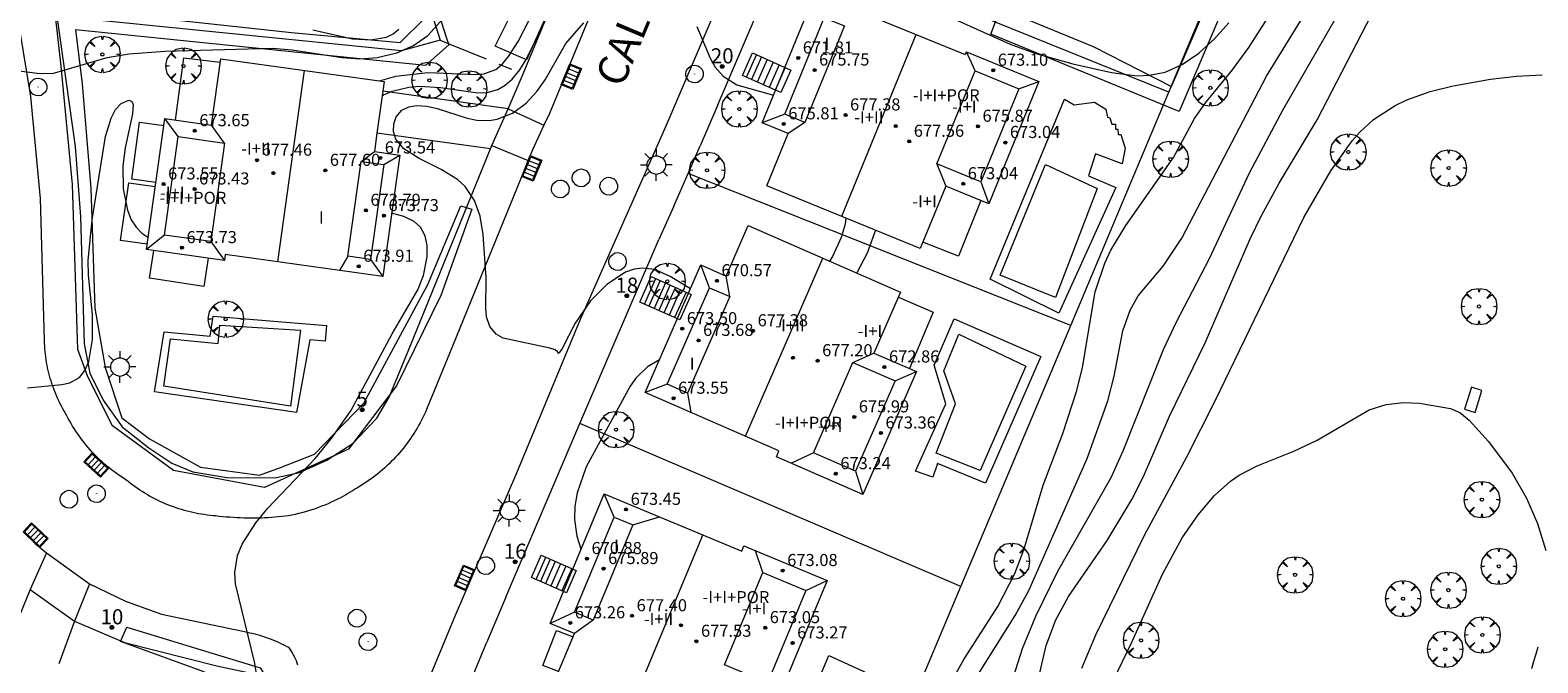
# Model space of a CAD drawing. Units: millimetres. Extents: x 420999 to 422003, y 4486998 to 4487501.
# Drawn here: x 421577 to 421677, y 4487103 to 4487145 of the extents above; entities that cross this region are included whole.
import ezdxf

# ---------------------------------------------------------------- set-up
doc = ezdxf.new("R2010")
doc.units = ezdxf.units.MM
doc.header["$MEASUREMENT"] = 0
doc.linetypes.add('VADO', pattern=[9.01, 2.71, -0.9, 0.9, -0.9, 0.9, -0.9, 0.9, -0.9])
doc.layers.get('0').update_dxf_attribs({"lineweight": 9})
for name, color, linetype, lineweight in [('1', 7, 'Continuous', 9), ('f012003p_num_plantas', 252, 'Continuous', 9), ('f022001p_portal', 7, 'Continuous', 9), ('f022001p_portal_texto', 7, 'Continuous', 9), ('f030026l_camino', 50, 'Continuous', 9), ('f030042l_viaurbana_texto', 7, 'Continuous', 9), ('f040024s_piscina', 140, 'Continuous', 9), ('f050002l_curvanivel_cgn', 23, 'Continuous', 9), ('f050002l_curvanivel_mae', 213, 'Continuous', 9), ('f050009p_puntocotaconstruccionelevada', 211, 'Continuous', 9), ('f061013p_arbol', 91, 'Continuous', 9), ('f070045l_muro_mur', 30, 'MURO2', 9), ('f070045l_muro_tap', 11, 'MURO2', 9), ('f070045l_puerta', 11, 'Continuous', 9), ('f070047l_seto', 91, 'Continuous', 9), ('f070056l_edificacion_els', 22, 'Continuous', 9), ('f070056l_edificacion_med', 221, 'Continuous', 9), ('f070056s_edificacion_edi', 240, 'Continuous', 9), ('f070058l_elementoconstruido_bordillo', 30, 'Continuous', 9), ('f071028l_acera_escalera', 11, 'Continuous', 9), ('f071028s_acera_escalera', 11, 'Continuous', 9), ('f071045l_vado', 30, 'VADO', 9), ('f081051p_bolardo', 7, 'Continuous', 9), ('f081055p_farola', 7, 'Continuous', 9), ('f081058p_imbornal', 7, 'Continuous', 9), ('f081059s_juegoinfantil', 7, 'Continuous', 9), ('f081065p_registro_circular', 7, 'Continuous', 9)]:
    doc.layers.add(name, color=color, linetype=linetype, lineweight=lineweight)
doc.styles.add('ROMANS', font='romans.shx')
doc.styles.get("Standard").update_dxf_attribs({"font": 'arial.ttf'})
doc.styles.add('Style-s7210005_h', font='txt')
doc.linetypes.add('MURO2', pattern='A,3.1e-05,[1,muro2.shx,S=1,R=0,X=0,Y=0],-3.058844', length=3.058875)

# ---------------------------------------------------------------- blocks, each defined once
blk = doc.blocks.new('punto_cota_construccion_elevada')
at = {"layer": 'f050009p_puntocotaconstruccionelevada'}
h = blk.add_hatch(color=256, dxfattribs=at)
h.dxf.hatch_style = 1
edge = h.paths.add_edge_path()
edge.add_arc((0, 0), 0.1, 0, 360)
blk.add_circle((0, 0), 0.1, dxfattribs=at)
blk = doc.blocks.new('arbol')
at = {"color": 0, "linetype": 'Continuous', "lineweight": 0, "flags": 128}
for points in [[(0.96, 0.012), (1.2, 0.036), (1.128, 0.468), (0.888, 0.804), (0.528, 0.528), (0.816, 0.876), (0.48, 1.104), (0.048, 1.176), (0.012, 0.96), (-0.048, 1.176), (-0.48, 1.104), (-0.816, 0.876), (-0.504, 0.528), (-0.864, 0.804), (-1.104, 0.468), (-1.188, 0.036), (-0.936, 0.012)], [(-0.936, 0.012), (-1.188, -0.048), (-1.104, -0.48), (-0.864, -0.804), (-0.504, -0.504), (-0.816, -0.876), (-0.48, -1.116)], [(-0.48, -1.116), (-0.048, -1.188), (0.012, -0.936), (0.048, -1.188), (0.48, -1.116), (0.816, -0.876), (0.528, -0.504), (0.888, -0.804), (1.128, -0.48), (1.2, -0.048), (0.96, 0.012)]]:
    blk.add_lwpolyline(points, dxfattribs=at)
at = {"color": 0, "linetype": 'Continuous', "lineweight": 0, "extrusion": (0, 0, -1)}
for start, end in [(180.0229, 7.59464), (7.22334, 180.0229)]:
    blk.add_arc((0, 0), 0.104, start, end, dxfattribs=at)
blk = doc.blocks.new('farola')
at = {"layer": '1'}
for points in [[(0, 1.05, 0), (0, 0.6, 0)], [(-1.05, 0, 0), (-0.59, 0, 0)], [(-0.75, 0.75, 0), (-0.42, 0.42, 0)], [(0.01, 0.61, 0), (0.09, 0.6, 0), (0.16, 0.58, 0), (0.24, 0.57, 0), (0.3, 0.52, 0), (0.37, 0.49, 0), (0.43, 0.43, 0), (0.48, 0.39, 0), (0.52, 0.31, 0), (0.57, 0.25, 0), (0.6, 0.18, 0), (0.61, 0.1, 0), (0.61, 0.03, 0), (0.61, -0.03, 0), (0.61, -0.11, 0), (0.6, -0.18, 0), (0.57, -0.26, 0), (0.52, -0.32, 0), (0.48, -0.39, 0), (0.43, -0.44, 0), (0.37, -0.5, 0), (0.3, -0.53, 0), (0.24, -0.57, 0), (0.16, -0.59, 0), (0.09, -0.6, 0), (0, -0.62, 0), (-0.06, -0.6, 0), (-0.14, -0.59, 0), (-0.21, -0.57, 0), (-0.27, -0.53, 0), (-0.35, -0.5, 0), (-0.41, -0.44, 0), (-0.45, -0.39, 0), (-0.5, -0.32, 0), (-0.54, -0.26, 0), (-0.57, -0.18, 0), (-0.59, -0.11, 0), (-0.59, -0.03, 0), (-0.59, 0.03, 0), (-0.59, 0.1, 0), (-0.57, 0.18, 0), (-0.54, 0.25, 0), (-0.5, 0.31, 0), (-0.45, 0.39, 0), (-0.41, 0.43, 0), (-0.35, 0.49, 0), (-0.27, 0.52, 0), (-0.21, 0.57, 0), (-0.14, 0.58, 0), (-0.06, 0.6, 0), (0.01, 0.61, 0)], [(0.75, 0.75, 0), (0.43, 0.43, 0)], [(1.05, 0, 0), (0.61, 0, 0)], [(-0.75, -0.74, 0), (-0.42, -0.41, 0)], [(0, -1.05, 0), (0, -0.62, 0)], [(0.75, -0.75, 0), (0.43, -0.44, 0)]]:
    blk.add_polyline3d(points, dxfattribs=at)
blk = doc.blocks.new('B129')
at = {"layer": 'f081065p_registro_circular'}
for points in [[(0, 0.591, 0), (0.102, 0.575, 0), (0.22, 0.543, 0), (0.331, 0.48, 0), (0.496, 0.307, 0), (0.575, 0.094, 0), (0.567, -0.134, 0), (0.528, -0.236, 0), (0.472, -0.346, 0), (0.291, -0.496, 0), (0.189, -0.559, 0), (0.071, -0.583, 0), (-0.142, -0.567, 0), (-0.26, -0.52, 0), (-0.354, -0.465, 0), (-0.512, -0.283, 0), (-0.559, -0.181, 0), (-0.583, -0.063, 0), (-0.583, 0.047, 0), (-0.559, 0.165, 0), (-0.52, 0.268, 0), (-0.449, 0.362, 0), (-0.276, 0.52, 0), (-0.157, 0.567, 0), (0, 0.591, 0)], [(0, 0.008, 0), (0, 0, 0), (0, 0.008, 0)]]:
    blk.add_polyline3d(points, dxfattribs=at)
blk = doc.blocks.new('imbornal_izq')
at = {"layer": 'f081051p_bolardo'}
h = blk.add_hatch(color=256, dxfattribs=at)
h.dxf.hatch_style = 1
h.paths.add_polyline_path([(0, 0), (0, -0.821), (1.499, -0.821), (1.499, 0)])
h.paths.add_polyline_path([(1.434, -0.065), (1.434, -0.756), (0.065, -0.756), (0.065, -0.065)], flags=16)
for p, q in [((0, 0), (1.499, 0)), ((0, -0.821), (0, 0)), ((1.499, 0), (1.499, -0.821)), ((1.499, -0.821), (0, -0.821))]:
    blk.add_line(p, q, dxfattribs=at)
blk.add_lwpolyline([(0.065, -0.065), (1.434, -0.065), (1.434, -0.756), (0.065, -0.756)], close=True, dxfattribs=at)
for points in [[(0.339, -0.065), (0.339, -0.756)], [(0.612, -0.065), (0.612, -0.756)], [(0.886, -0.065), (0.886, -0.756)], [(1.16, -0.065), (1.16, -0.756)]]:
    blk.add_lwpolyline(points, dxfattribs=at)
for p in [(0.339, -0.065), (0.612, -0.065), (0.886, -0.065), (1.16, -0.065)]:
    blk.add_point(p, dxfattribs=at)
blk = doc.blocks.new('portal_catastro')
at = {"layer": 'f022001p_portal'}
h = blk.add_hatch(color=256, dxfattribs=at)
h.dxf.hatch_style = 1
edge = h.paths.add_edge_path()
edge.add_arc((0, 0), 0.125, 0, 360)
blk.add_circle((0, 0), 0.125, dxfattribs=at)

msp = doc.modelspace()

# ---------------------------------------------------------------- linework, layer by layer
at = {"layer": 'f030026l_camino'}
msp.add_polyline3d([(421676.549, 4487102.61, 663.965), (421676.694, 4487103.088, 663.983), (421676.838, 4487103.566, 664.001), (421676.98, 4487104.045, 664.019)], dxfattribs=at)
at = {"layer": 'f040024s_piscina'}
for points in [[(421647.8, 4487134.367, 669.55), (421645.044, 4487127.157, 669.602), (421641.385, 4487128.625, 669.602), (421644.393, 4487135.944, 669.602)], [(421595.105, 4487124.979, 668.376), (421594.451, 4487119.964, 670.016), (421586.077, 4487121.273, 670.074), (421586.513, 4487124.412, 670.074), (421589.653, 4487124.107, 670.074), (421589.784, 4487125.328, 670.074)], [(421643.098, 4487122.602, 669.713), (421640.075, 4487115.706, 669.674), (421637.154, 4487116.847, 669.674), (421638.429, 4487120.107, 669.713), (421637.674, 4487122.309, 669.713), (421638.647, 4487124.72, 669.713)]]:
    msp.add_polyline3d(points, close=True, dxfattribs=at)
at = {"layer": 'f050002l_curvanivel_cgn'}
for points in [[(421640.003, 4487102.321, 668), (421642.39, 4487106.114, 668), (421643.287, 4487107.766, 668), (421647.151, 4487116.504, 668), (421648.506, 4487120.32, 668), (421648.939, 4487121.951, 668), (421649.513, 4487124.955, 668), (421649.978, 4487126.321, 668), (421650.51, 4487127.26, 668), (421652.163, 4487129.232, 668), (421653.417, 4487131.068, 668), (421659.014, 4487141.8, 668), (421662.375, 4487147.296, 668), (421663.259, 4487148.877, 668), (421664.427, 4487151.282, 668), (421667.179, 4487157.84, 668), (421669.375, 4487161.855, 668), (421673.308, 4487169.651, 668), (421675.757, 4487173.984, 668), (421680.206, 4487182.558, 668)], [(421641.705, 4487100.239, 667), (421642.856, 4487103.931, 667), (421643.743, 4487106.076, 667), (421645.199, 4487109.042, 667), (421648.736, 4487115.241, 667), (421649.521, 4487117.015, 667), (421652.203, 4487123.71, 667), (421653.041, 4487125.502, 667), (421655.23, 4487129.737, 667), (421657.888, 4487135.401, 667), (421660.117, 4487139.593, 667), (421664.274, 4487146.818, 667), (421666.725, 4487151.418, 667), (421669.314, 4487156.835, 667), (421671.779, 4487161.17, 667), (421673.768, 4487165.259, 667), (421675.871, 4487169.345, 667), (421679.326, 4487176.904, 667)], [(421643.507, 4487100.129, 666), (421644.438, 4487104.132, 666), (421645.072, 4487105.827, 666), (421645.906, 4487107.373, 666), (421648.468, 4487111.074, 666), (421650.098, 4487113.788, 666), (421650.866, 4487115.306, 666), (421652.588, 4487119.289, 666), (421654.944, 4487124.143, 666), (421657.928, 4487131.028, 666), (421658.654, 4487132.527, 666), (421659.853, 4487134.721, 666), (421662.369, 4487138.91, 666), (421665.951, 4487145.855, 666), (421669.772, 4487152.388, 666), (421672.413, 4487157.242, 666), (421675.242, 4487162.038, 666), (421676.088, 4487163.327, 666), (421677.434, 4487164.963, 666)], [(421600.51, 4487140.498, 669), (421600.61, 4487140.562, 669), (421601.172, 4487140.803, 669), (421602.274, 4487141.068, 669), (421602.972, 4487141.123, 669), (421604.371, 4487141.047, 669), (421606.83, 4487140.682, 669), (421607.455, 4487140.714, 669), (421608.152, 4487140.917, 669), (421608.651, 4487141.204, 669), (421609.102, 4487141.589, 669), (421609.61, 4487142.208, 669), (421610.035, 4487142.902, 669), (421610.797, 4487144.466, 669), (421613.708, 4487150.778, 669)], [(421575.809, 4487142.228, 671), (421577.698, 4487141.983, 671), (421578.712, 4487141.979, 671), (421582.316, 4487143.023, 671), (421583.769, 4487143.269, 671), (421586.125, 4487143.452, 671), (421593.225, 4487143.648, 671), (421594.548, 4487143.546, 671), (421597.838, 4487143.032, 671), (421599.028, 4487142.947, 671), (421600.182, 4487143.033, 671), (421601.49, 4487143.345, 671), (421602.593, 4487143.832, 671), (421603.523, 4487144.49, 671), (421605.983, 4487147.216, 671)], [(421637.957, 4487101.35, 669), (421638.985, 4487103.193, 669), (421641.246, 4487106.706, 669), (421642.356, 4487108.893, 669), (421642.947, 4487110.444, 669), (421644.226, 4487114.728, 669), (421645.542, 4487118.157, 669), (421646.467, 4487121.001, 669), (421646.839, 4487122.521, 669), (421647.67, 4487127.53, 669), (421648.304, 4487129.432, 669), (421648.716, 4487130.282, 669), (421649.694, 4487131.915, 669), (421652.849, 4487136.417, 669), (421654.249, 4487138.994, 669), (421654.969, 4487140.03, 669), (421656.768, 4487142.223, 669), (421657.844, 4487143.695, 669), (421659.333, 4487146.038, 669)], [(421620.898, 4487127.719, 668), (421619.564, 4487128.545, 668), (421618.55, 4487129.002, 668), (421617.743, 4487129.092, 668), (421617.179, 4487129.017, 668), (421616.597, 4487128.818, 668), (421615.373, 4487128.021, 668), (421614.297, 4487126.921, 668), (421613.286, 4487125.441, 668), (421612.423, 4487123.772, 668), (421612.224, 4487123.481, 668), (421612.152, 4487123.445, 668), (421612.128, 4487123.538, 668), (421611.963, 4487123.69, 668), (421611.592, 4487123.802, 668), (421608.525, 4487124.47, 668), (421608.062, 4487124.72, 668), (421607.633, 4487125.222, 668), (421607.408, 4487125.88, 668), (421607.36, 4487126.432, 668), (421607.398, 4487128.452, 668), (421607.188, 4487131.312, 668), (421606.997, 4487132.529, 668), (421606.629, 4487133.576, 668), (421606.012, 4487134.485, 668), (421605.488, 4487134.965, 668), (421604.42, 4487135.628, 668), (421602.957, 4487136.338, 668), (421601.937, 4487136.991, 668), (421601.424, 4487137.636, 668), (421601.271, 4487138.141, 668), (421601.277, 4487138.647, 668), (421601.434, 4487139.113, 668), (421601.801, 4487139.542, 668), (421602.272, 4487139.774, 668), (421602.815, 4487139.855, 668), (421603.467, 4487139.81, 668), (421604.158, 4487139.658, 668), (421606.134, 4487139.008, 668), (421606.775, 4487138.882, 668), (421607.58, 4487138.863, 668), (421608.12, 4487138.95, 668), (421609.134, 4487139.35, 668), (421610.036, 4487140.009, 668), (421610.751, 4487140.789, 668), (421611.283, 4487141.559, 668), (421612.67, 4487143.964, 668), (421613.86, 4487145.325, 668)], [(421621.317, 4487145.09, 668), (421622.216, 4487142.989, 668), (421622.544, 4487142.392, 668), (421623.064, 4487141.785, 668), (421623.978, 4487141.231, 668), (421626.403, 4487140.545, 668)], [(421595.916, 4487144.851, 672), (421598.552, 4487144.265, 672), (421599.751, 4487144.189, 672), (421600.787, 4487144.385, 672), (421601.24, 4487144.601, 672), (421601.616, 4487144.902, 672)], [(421592.911, 4487098.057, 669), (421592.074, 4487103.053, 669), (421590.809, 4487108.208, 669), (421590.759, 4487108.952, 669), (421590.939, 4487110.08, 669), (421591.242, 4487110.822, 669), (421592.15, 4487112.241, 669), (421592.959, 4487113.209, 669), (421596.087, 4487116.492, 669), (421597.147, 4487117.791, 669), (421598.438, 4487119.647, 669), (421601.18, 4487124.742, 669), (421602.873, 4487127.65, 669), (421603.242, 4487128.607, 669), (421603.483, 4487129.849, 669), (421603.497, 4487130.58, 669), (421603.365, 4487131.24, 669), (421603.047, 4487131.798, 669), (421602.63, 4487132.168, 669), (421601.944, 4487132.502, 669), (421601.136, 4487132.726, 669)], [(421631.187, 4487132.413, 668), (421631.13, 4487132.005, 668), (421630.874, 4487131.121, 668), (421630.304, 4487129.856, 668), (421630.101, 4487129.563, 668)], [(421633.142, 4487131.613, 669), (421632.584, 4487130.073, 669), (421631.9, 4487128.778, 669)], [(421618.853, 4487123.03, 669), (421618.058, 4487122.572, 669), (421617.291, 4487121.806, 669), (421616.913, 4487121.288, 669), (421614.007, 4487115.956, 669), (421613.411, 4487114.228, 669), (421613.258, 4487113.344, 669), (421613.232, 4487112.466, 669), (421613.389, 4487111.36, 669), (421613.656, 4487110.511, 669), (421613.667, 4487110.487, 669)], [(421647.926, 4487099.816, 664), (421650.102, 4487104.344, 664), (421652.135, 4487108.852, 664), (421653.437, 4487111.255, 664), (421654.488, 4487112.78, 664), (421655.569, 4487114.047, 664), (421656.632, 4487114.989, 664), (421657.205, 4487115.391, 664), (421658.388, 4487116.012, 664), (421660.823, 4487116.993, 664), (421662.358, 4487117.71, 664), (421665.806, 4487119.723, 664), (421666.921, 4487120.074, 664), (421668.068, 4487120.21, 664), (421669.138, 4487120.158, 664), (421671.18, 4487119.815, 664), (421671.791, 4487119.531, 664), (421672.42, 4487119.034, 664), (421673.699, 4487117.624, 664), (421675.256, 4487115.527, 664), (421676.209, 4487113.883, 664), (421676.934, 4487112.191, 664), (421677.482, 4487110.419, 664)]]:
    msp.add_polyline3d(points, dxfattribs=at)
at = {"layer": 'f050002l_curvanivel_mae'}
for points in [[(421600.333, 4487141.478, 670), (421601.418, 4487141.783, 670), (421603.54, 4487142.027, 670), (421606.716, 4487141.9, 670), (421607.225, 4487141.945, 670), (421608.02, 4487142.245, 670), (421608.471, 4487142.616, 670), (421608.871, 4487143.095, 670), (421609.501, 4487144.093, 670), (421611.368, 4487147.706, 670), (421613.286, 4487151.993, 670), (421613.972, 4487153.745, 670), (421614.547, 4487155.526, 670), (421615.12, 4487158.301, 670), (421615.466, 4487161.159, 670), (421615.557, 4487163.085, 670), (421615.542, 4487164.054, 670)], [(421635.004, 4487147.119, 670), (421642.049, 4487143.902, 670), (421643.688, 4487143.315, 670), (421646.202, 4487142.606, 670), (421648.743, 4487142.033, 670), (421650.447, 4487141.825, 670), (421651.275, 4487141.851, 670), (421652.298, 4487142.069, 670), (421653.437, 4487142.572, 670), (421654.528, 4487143.322, 670), (421655.569, 4487144.275, 670), (421656.508, 4487145.317, 670)], [(421646.793, 4487102.629, 665), (421647.717, 4487104.832, 665), (421650.926, 4487111.415, 665), (421653.726, 4487116.612, 665), (421655.601, 4487120.306, 665), (421661.485, 4487132.439, 665), (421663.263, 4487135.528, 665), (421664.678, 4487137.511, 665), (421665.181, 4487138.085, 665), (421666.094, 4487138.922, 665), (421667.516, 4487139.85, 665), (421668.285, 4487140.227, 665), (421669.823, 4487140.782, 665), (421671.344, 4487141.152, 665), (421673.83, 4487141.588, 665), (421675.546, 4487141.798, 665), (421677.25, 4487141.885, 665)], [(421577.042, 4487121.184, 670), (421579.325, 4487121.392, 670), (421579.853, 4487121.507, 670), (421580.486, 4487121.865, 670), (421580.849, 4487122.323, 670), (421581.106, 4487122.92, 670), (421581.359, 4487124.376, 670), (421581.358, 4487126.028, 670), (421581.096, 4487128.634, 670), (421581.072, 4487129.598, 670), (421581.327, 4487132.292, 670), (421582.205, 4487137.812, 670), (421582.577, 4487139.025, 670), (421582.876, 4487139.578, 670), (421583.245, 4487139.985, 670), (421583.743, 4487140.198, 670), (421583.929, 4487140.139, 670), (421584.043, 4487139.943, 670), (421584.007, 4487139.3, 670), (421583.503, 4487137.054, 670), (421583.351, 4487135.865, 670), (421583.371, 4487134.346, 670), (421583.657, 4487132.921, 670), (421583.919, 4487132.293, 670), (421584.229, 4487131.81, 670), (421584.612, 4487131.411, 670), (421585.004, 4487131.141, 670), (421585.03, 4487131.133, 670)]]:
    msp.add_polyline3d(points, dxfattribs=at)
at = {"layer": 'f070045l_muro_mur'}
for p, q in [((421613.584, 4487118.805, 670.66), (421618.815, 4487130.981, 670.66)), ((421608.697, 4487107.328, 670.66), (421613.584, 4487118.805, 670.66)), ((421638.791, 4487108.022, 670.91), (421613.584, 4487118.805, 670.91))]:
    msp.add_line(p, q, dxfattribs=at)
for points in [[(421622.715, 4487139.891, 671.6), (421627.403, 4487150.913, 671.6), (421632.647, 4487163.406, 671.6)], [(421619.795, 4487133.196, 671.6), (421620.753, 4487135.362, 671.6), (421621.555, 4487137.174, 671.6)], [(421580.16, 4487105.736, 671.19), (421583.47, 4487104.315, 669.614), (421589.582, 4487102.769, 671.19), (421591.422, 4487102.377, 669.204), (421592.143, 4487102.147, 669.176), (421592.518, 4487101.761, 671.19), (421592.474, 4487101.136, 669.074), (421592.16, 4487100.293, 671.19), (421588.827, 4487092.318, 671.19)], [(421606.367, 4487101.791, 670.566), (421607.409, 4487104.311, 670.66), (421607.409, 4487104.311, 670.66)]]:
    msp.add_polyline3d(points, dxfattribs=at)
at = {"layer": 'f070045l_muro_tap'}
for p, q in [((421652.536, 4487140.726, 672.471), (421659.801, 4487158.01, 672.951)), ((421652.536, 4487140.726, 671.75), (421627.403, 4487150.914, 671.75)), ((421646.056, 4487125.308, 672.042), (421652.536, 4487140.726, 672.471)), ((421646.056, 4487125.308, 672), (421620.753, 4487135.362, 672))]:
    msp.add_line(p, q, dxfattribs=at)
for points in [[(421595.747, 4487171.238, 675.23), (421604.35, 4487144.17, 675.23), (421601.787, 4487143.464, 675.23), (421579, 4487145.765, 675.23)], [(421608.849, 4487139.632, 672.7), (421609.838, 4487141.938, 672.624), (421621.915, 4487171.146, 671.66)], [(421579, 4487145.765, 673.92), (421580.2, 4487137.132, 670.946), (421580.548, 4487132.509, 670.675), (421580.789, 4487124.094, 673.84), (421581.18, 4487122.138, 670.092), (421582.052, 4487120.362, 669.995), (421583.316, 4487118.587, 673.54), (421585.077, 4487117.207, 669.844), (421586.588, 4487116.179, 673.54), (421587.992, 4487115.606, 673.54), (421590.226, 4487115.234, 669.286), (421593.403, 4487115.219, 673.54), (421595.05, 4487115.573, 668.786), (421596.859, 4487116.38, 668.643), (421598.594, 4487117.518, 673.54), (421600.163, 4487119.177, 668.557), (421600.967, 4487120.562, 668.538), (421602.269, 4487123.719, 673.54), (421607.768, 4487137.202, 671.62)], [(421562.905, 4487081.792, 674.092), (421567.261, 4487079.181, 673.96), (421580.527, 4487072.942, 672.93), (421616.865, 4487055.852, 670.11), (421624.508, 4487074.038, 670.616), (421631.783, 4487091.347, 671.097), (421638.791, 4487108.022, 671.561), (421646.056, 4487125.308, 672.042)]]:
    msp.add_polyline3d(points, dxfattribs=at)
at = {"layer": 'f070045l_puerta'}
for p, q in [((421607.768, 4487137.202, 671.39), (421608.849, 4487139.632, 670.77)), ((421622.715, 4487139.891, 670.64), (421621.555, 4487137.174, 670.64)), ((421619.795, 4487133.196, 670.64), (421618.815, 4487130.981, 670.64)), ((421577.227, 4487107.822, 671.19), (421580.16, 4487105.736, 671.19)), ((421608.697, 4487107.328, 670.36), (421607.409, 4487104.311, 670.36))]:
    msp.add_line(p, q, dxfattribs=at)
at = {"layer": 'f070047l_seto'}
for points in [[(421648.838, 4487161.7, 670.786), (421649.396, 4487162.874, 670.786), (421659.549, 4487158.527, 670.725), (421663.659, 4487167.422, 671.379), (421665.615, 4487171.309, 671.379), (421666.32, 4487171.003, 671.379), (421659.64, 4487154.547, 670.263), (421653.23, 4487139.459, 670.354), (421640.782, 4487144.569, 670.425), (421641.411, 4487146.267, 670.425), (421647.55, 4487143.749, 670.354), (421652.733, 4487141.117, 670.354), (421659.749, 4487157.45, 670.725), (421648.838, 4487161.7, 670.786)], [(421610.065, 4487142.88, 670.661), (421607.983, 4487143.781, 670.661), (421610.478, 4487148.794, 671.087), (421614.207, 4487158.132, 671.239), (421616.369, 4487163.679, 671.239), (421617.634, 4487163.577, 669.566), (421618.123, 4487167.859, 670.74), (421619.269, 4487167.697, 670.74), (421618.948, 4487164.573, 669.884), (421618.829, 4487163.411, 669.566), (421615.279, 4487154.489, 671.087), (421610.065, 4487142.88, 670.661)], [(421599.938, 4487155.894, 672.993), (421600.981, 4487156.184, 672.993), (421604.77, 4487144.304, 672.311), (421604.91, 4487143.865, 672.286), (421603.384, 4487142.508, 672.286), (421580.229, 4487144.856, 672.102)], [(421580.056, 4487146.257, 672.102), (421594.503, 4487144.679, 672.218), (421601.704, 4487144.022, 672.286), (421603.278, 4487145.562, 672.286), (421599.969, 4487155.903, 672.993)], [(421580.229, 4487144.856, 672.102), (421580.668, 4487141.285, 672.102), (421581.246, 4487134.353, 670.701), (421581.496, 4487126.448, 670.184), (421582.189, 4487122.519, 670.184), (421583.281, 4487119.189, 670.184), (421585.121, 4487117.803, 670.184), (421588.488, 4487115.935, 669.495), (421592.405, 4487115.391, 669.495), (421593.788, 4487115.899, 669.495), (421596.033, 4487116.785, 669.495), (421599.291, 4487120.148, 669.731), (421603.54, 4487127.999, 669.665), (421605.725, 4487133.223, 669.665), (421606.074, 4487133.11, 669.665), (421606.446, 4487132.99, 669.665), (421604.4, 4487127.287, 669.665), (421601.465, 4487121.299, 669.731), (421598.275, 4487117.112, 669.731), (421592.719, 4487114.577, 669.495), (421586.71, 4487115.7, 669.754), (421582.676, 4487118.657, 670.184), (421581.031, 4487121.904, 670.184), (421580.387, 4487123.714, 670.184), (421580.02, 4487134.637, 670.701), (421579.281, 4487142.455, 672.102), (421578.902, 4487145.775, 672.326)], [(421583.198, 4487104.392, 670.713), (421583.632, 4487105.342, 670.713), (421592.434, 4487102.654, 670.63), (421593.841, 4487100.484, 670.63), (421593.513, 4487099.369, 670.63), (421592.366, 4487100.578, 670.63), (421592.136, 4487100.821, 670.63), (421588.604, 4487102.417, 670.63), (421583.198, 4487104.392, 670.713)]]:
    msp.add_polyline3d(points, dxfattribs=at)
at = {"layer": 'f070056l_edificacion_els'}
for points in [[(421586.848, 4487138.89, 173055.469), (421587.389, 4487142.999, 173055.469), (421589.8, 4487142.718, 173055.469)], [(421586.848, 4487138.89, 173055.469), (421587.389, 4487142.999, 173055.469), (421589.8, 4487142.718, 173055.469)], [(421585.538, 4487134.767, 31386.139), (421583.955, 4487134.977, 31386.139), (421584.455, 4487138.745, 31386.139), (421586.064, 4487138.532, 31386.139)], [(421584.965, 4487130.669, 53187.66), (421583.206, 4487130.923, 53187.66), (421583.758, 4487134.744, 53187.66), (421585.499, 4487134.492, 53187.66)], [(421640.106, 4487133.571, 672.643), (421638.636, 4487129.879, 672.643), (421636.271, 4487130.81, 672.643)], [(421640.106, 4487133.571, 672.643), (421638.636, 4487129.879, 672.643), (421636.271, 4487130.81, 672.643)], [(421588.994, 4487129.757, -1630232.5), (421588.705, 4487127.885, -1630232.5), (421585.125, 4487128.438, -1630232.5), (421585.406, 4487130.258, -1630232.5)], [(421634.655, 4487127.18, -104076.273), (421636.961, 4487126.185, -104076.273), (421635.398, 4487122.442, -104076.273)], [(421634.655, 4487127.18, -104076.273), (421636.961, 4487126.185, -104076.273), (421635.398, 4487122.442, -104076.273)], [(421612.177, 4487102.397, 189669.406), (421611.14, 4487102.799, 189669.406), (421612.042, 4487105.124, 189669.406), (421613.137, 4487104.7, 189669.406)]]:
    msp.add_polyline3d(points, dxfattribs=at)
at = {"layer": 'f070056l_edificacion_med'}
for p, q in [((421630.908, 4487132.527, 678.589), (421635.829, 4487144.561, 678.589)), ((421639.725, 4487142.145, 673.742), (421639.153, 4487143.411, 673.742)), ((421593.61, 4487129.516, 679.095), (421595.379, 4487142.171, 679.095)), ((421642.631, 4487140.957, 673.742), (421643.948, 4487141.45, 673.742)), ((421627.138, 4487139.274, 673.619), (421625.65, 4487138.705, 673.619)), ((421587.019, 4487137.798, 674.392), (421586.128, 4487138.99, 674.392)), ((421590.091, 4487137.369, 674.392), (421589.219, 4487138.558, 674.392)), ((421628.471, 4487138.729, 673.619), (421627.374, 4487138, 673.742)), ((421599.128, 4487136.157, 673.982), (421599.995, 4487136.813, 673.982)), ((421600.618, 4487135.949, 673.982), (421601.675, 4487136.578, 673.982)), ((421637.21, 4487135.993, 673.742), (421637.788, 4487134.519, 673.742)), ((421640.115, 4487134.805, 673.742), (421640.637, 4487133.354, 673.865)), ((421586.109, 4487131.285, 674.392), (421584.917, 4487130.326, 674.392)), ((421589.181, 4487130.856, 674.392), (421590.08, 4487129.605, 674.392)), ((421598.251, 4487129.882, 673.982), (421597.688, 4487128.946, 673.982)), ((421599.741, 4487129.674, 673.982), (421600.552, 4487128.546, 673.982)), ((421622.159, 4487127.799, 673.793), (421621.589, 4487129.302, 673.865)), ((421624.534, 4487117.979, 678.722), (421629.67, 4487129.751, 678.722)), ((421623.506, 4487127.212, 673.793), (421623.267, 4487128.57, 673.793)), ((421631.654, 4487122.845, 674.101), (421633.037, 4487123.472, 674.101)), ((421634.436, 4487121.631, 674.101), (421635.851, 4487122.244, 674.213)), ((421619.37, 4487121.406, 673.793), (421617.91, 4487120.868, 673.793)), ((421620.717, 4487120.818, 673.793), (421620.919, 4487119.556, 673.793)), ((421629.044, 4487116.863, 674.101), (421627.58, 4487116.179, 674.101)), ((421631.826, 4487115.649, 674.101), (421632.306, 4487114.118, 674.101)), ((421615.85, 4487112.617, 673.793), (421615.197, 4487114.154, 673.875)), ((421617.09, 4487112.1, 673.793), (421618.851, 4487112.63, 673.793)), ((421616.772, 4487099.55, 678.814), (421621.728, 4487111.429, 678.814)), ((421625.701, 4487108.952, 674.039), (421625.203, 4487110.397, 674.039)), ((421628.542, 4487107.767, 674.039), (421629.954, 4487108.415, 674.121)), ((421613.225, 4487106.325, 673.793), (421611.625, 4487105.591, 673.793)), ((421614.465, 4487105.807, 673.793), (421613.23, 4487104.922, 673.793))]:
    msp.add_line(p, q, dxfattribs=at)
for points in [[(421631.083, 4487145.116, 673.619), (421628.471, 4487138.729, 673.619), (421627.138, 4487139.274, 673.619), (421629.75, 4487145.661, 673.619), (421631.083, 4487145.116, 673.619)], [(421642.631, 4487140.957, 673.742), (421640.115, 4487134.805, 673.742), (421637.21, 4487135.993, 673.742), (421639.725, 4487142.145, 673.742), (421642.631, 4487140.957, 673.742)], [(421590.091, 4487137.369, 674.392), (421589.181, 4487130.856, 674.392), (421586.109, 4487131.285, 674.392), (421587.019, 4487137.798, 674.392), (421590.091, 4487137.369, 674.392)], [(421600.618, 4487135.949, 673.982), (421599.741, 4487129.674, 673.982), (421598.251, 4487129.882, 673.982), (421599.128, 4487136.157, 673.982), (421600.618, 4487135.949, 673.982)], [(421623.506, 4487127.212, 673.793), (421620.717, 4487120.818, 673.793), (421619.37, 4487121.406, 673.793), (421622.159, 4487127.799, 673.793), (421623.506, 4487127.212, 673.793)], [(421634.436, 4487121.631, 674.101), (421631.826, 4487115.649, 674.101), (421629.044, 4487116.863, 674.101), (421631.654, 4487122.845, 674.101), (421634.436, 4487121.631, 674.101)], [(421617.09, 4487112.1, 673.793), (421614.465, 4487105.807, 673.793), (421613.225, 4487106.325, 673.793), (421615.85, 4487112.617, 673.793), (421617.09, 4487112.1, 673.793)], [(421628.542, 4487107.767, 674.039), (421625.992, 4487101.656, 674.039), (421623.152, 4487102.841, 674.039), (421625.701, 4487108.952, 674.039), (421628.542, 4487107.767, 674.039)]]:
    msp.add_polyline3d(points, dxfattribs=at)
at = {"layer": 'f070056s_edificacion_edi'}
for points in [[(421643.948, 4487141.45, 0), (421640.637, 4487133.354, 0), (421637.788, 4487134.519, 0), (421636.105, 4487130.402, 0), (421625.963, 4487134.549, 0), (421627.374, 4487138, 0), (421625.65, 4487138.705, 0), (421629.16, 4487147.288, 0), (421639.08, 4487143.232, 0), (421639.153, 4487143.411, 0)], [(421584.917, 4487130.326, 0), (421586.128, 4487138.99, 0), (421589.219, 4487138.558, 0), (421589.832, 4487142.946, 0), (421600.641, 4487141.435, 0), (421600.551, 4487140.792, 0), (421600.165, 4487138.028, 0), (421599.995, 4487136.813, 0), (421601.675, 4487136.578, 0), (421600.552, 4487128.546, 0), (421590.135, 4487130.002, 0), (421590.08, 4487129.605, 0)], [(421617.91, 4487120.868, 0), (421621.589, 4487129.302, 0), (421623.267, 4487128.57, 0), (421624.724, 4487131.909, 0), (421634.8, 4487127.513, 0), (421633.037, 4487123.472, 0), (421635.851, 4487122.244, 0), (421632.306, 4487114.118, 0), (421626.585, 4487116.614, 0), (421626.757, 4487117.009, 0)], [(421611.625, 4487105.591, 0), (421615.197, 4487114.154, 0), (421624.297, 4487110.358, 0), (421624.445, 4487110.714, 0), (421629.954, 4487108.415, 0), (421626.512, 4487100.164, 0), (421623.653, 4487101.357, 0), (421621.991, 4487097.373, 0), (421611.846, 4487101.605, 0), (421613.23, 4487104.922, 0)]]:
    msp.add_polyline3d(points, close=True, dxfattribs=at)
at = {"layer": 'f070058l_elementoconstruido_bordillo'}
for p, q in [((421608.849, 4487139.632, 667.95), (421600.551, 4487140.792, 667.88)), ((421607.676, 4487136.978, 667.9), (421600.165, 4487138.028, 667.97)), ((421577.227, 4487107.822, 669.48), (421574.982, 4487102.364, 669.55)), ((421580.16, 4487105.736, 669.44), (421579.119, 4487102.919, 669.07))]:
    msp.add_line(p, q, dxfattribs=at)
for points in [[(421623.955, 4487169.318, 668.91), (421611.572, 4487139.325, 667.99), (421611.21, 4487138.542, 667.99), (421610.458, 4487136.915, 667.93), (421610.175, 4487136.221, 667.86), (421605.167, 4487123.932, 668.1), (421603.451, 4487119.747, 668.26), (421603.37, 4487119.564, 668.26), (421603.287, 4487119.383, 668.26), (421603.2, 4487119.203, 668.26), (421603.11, 4487119.025, 668.26), (421603.017, 4487118.848, 668.26), (421602.92, 4487118.673, 668.24), (421602.82, 4487118.5, 668.24), (421602.718, 4487118.329, 668.24), (421602.612, 4487118.16, 668.24), (421602.503, 4487117.992, 668.24), (421602.391, 4487117.827, 668.34), (421602.276, 4487117.663, 668.34), (421602.159, 4487117.502, 668.34), (421602.038, 4487117.343, 668.34), (421601.914, 4487117.186, 668.34), (421601.788, 4487117.031, 668.4), (421601.659, 4487116.879, 668.4), (421601.527, 4487116.729, 668.4), (421601.393, 4487116.581, 668.4), (421601.256, 4487116.436, 668.4), (421601.116, 4487116.294, 668.4), (421600.973, 4487116.153, 668.4), (421600.829, 4487116.016, 668.38), (421600.681, 4487115.881, 668.38), (421600.532, 4487115.749, 668.38), (421600.38, 4487115.619, 668.38), (421600.225, 4487115.493, 668.4), (421600.069, 4487115.369, 668.4), (421599.91, 4487115.248, 668.4), (421599.749, 4487115.13, 668.4), (421599.585, 4487115.015, 668.57), (421599.42, 4487114.902, 668.57), (421599.253, 4487114.793, 668.57), (421599.084, 4487114.687, 668.57), (421598.913, 4487114.584, 668.57), (421598.74, 4487114.484, 668.57), (421598.547, 4487114.361, 668.6), (421598.352, 4487114.241, 668.6), (421598.155, 4487114.125, 668.6), (421597.955, 4487114.013, 668.6), (421597.754, 4487113.905, 668.6), (421597.55, 4487113.8, 668.6), (421597.345, 4487113.699, 668.6), (421597.138, 4487113.602, 668.6), (421596.929, 4487113.509, 668.69), (421596.719, 4487113.42, 668.69), (421596.507, 4487113.335, 668.74), (421596.293, 4487113.253, 668.74), (421596.078, 4487113.176, 668.74), (421595.861, 4487113.102, 668.74), (421595.644, 4487113.033, 668.74), (421595.425, 4487112.968, 668.74), (421595.204, 4487112.907, 668.74), (421594.983, 4487112.85, 668.79), (421594.761, 4487112.797, 668.79), (421594.538, 4487112.748, 668.79), (421594.314, 4487112.703, 668.79), (421594.09, 4487112.676, 668.79), (421593.865, 4487112.651, 668.87), (421593.64, 4487112.629, 668.87), (421593.413, 4487112.61, 668.87), (421593.186, 4487112.594, 668.99), (421592.958, 4487112.58, 668.99), (421592.729, 4487112.569, 668.99), (421592.5, 4487112.56, 668.99), (421592.271, 4487112.554, 669.09), (421592.041, 4487112.551, 669.09), (421591.811, 4487112.551, 669.09), (421591.58, 4487112.554, 669.09), (421591.35, 4487112.559, 669.09), (421591.119, 4487112.567, 669.09), (421590.889, 4487112.577, 669.09), (421590.658, 4487112.591, 669.17), (421590.428, 4487112.607, 669.12), (421590.198, 4487112.625, 669.12), (421589.968, 4487112.647, 669.12), (421589.739, 4487112.671, 669.12), (421589.51, 4487112.698, 669.12), (421589.319, 4487112.714, 669.12), (421589.127, 4487112.733, 669.14), (421588.936, 4487112.756, 669.14), (421588.746, 4487112.782, 669.14), (421588.556, 4487112.812, 669.12), (421588.366, 4487112.845, 669.12), (421588.177, 4487112.882, 669.12), (421587.989, 4487112.922, 669.12), (421587.802, 4487112.965, 669.24), (421587.616, 4487113.012, 669.24), (421587.43, 4487113.062, 669.24), (421587.246, 4487113.116, 669.31), (421587.062, 4487113.172, 669.31), (421586.88, 4487113.233, 669.31), (421586.699, 4487113.296, 669.31), (421586.519, 4487113.363, 669.31), (421586.341, 4487113.432, 669.31), (421586.163, 4487113.506, 669.31), (421585.988, 4487113.582, 669.31), (421585.813, 4487113.661, 669.46), (421585.64, 4487113.744, 669.46), (421585.469, 4487113.83, 669.42), (421585.3, 4487113.918, 669.42), (421585.132, 4487114.01, 669.42), (421584.966, 4487114.105, 669.42), (421584.802, 4487114.203, 669.42), (421584.639, 4487114.304, 669.47), (421584.479, 4487114.408, 669.47), (421584.321, 4487114.514, 669.47), (421584.164, 4487114.624, 669.59), (421584.01, 4487114.736, 669.59), (421583.858, 4487114.851, 669.49), (421583.708, 4487114.969, 669.49), (421583.56, 4487115.089, 669.49), (421583.396, 4487115.192, 669.49), (421583.233, 4487115.298, 669.49), (421583.072, 4487115.407, 669.56), (421582.913, 4487115.519, 669.56), (421582.757, 4487115.634, 669.56), (421582.602, 4487115.752, 669.56), (421582.45, 4487115.872, 669.58), (421582.3, 4487115.995, 669.58), (421582.152, 4487116.121, 669.58), (421582.007, 4487116.25, 669.58), (421581.864, 4487116.382, 669.79), (421581.723, 4487116.516, 669.79), (421581.585, 4487116.653, 669.79), (421581.45, 4487116.792, 669.79), (421581.317, 4487116.933, 669.79), (421581.186, 4487117.078, 669.68), (421581.059, 4487117.224, 669.68), (421580.934, 4487117.373, 669.68), (421580.812, 4487117.524, 669.68), (421580.693, 4487117.678, 669.68), (421580.576, 4487117.833, 669.77), (421580.463, 4487117.991, 669.77), (421580.352, 4487118.151, 669.77), (421580.245, 4487118.312, 669.77), (421580.14, 4487118.476, 669.87), (421580.038, 4487118.642, 669.87), (421579.94, 4487118.809, 669.87), (421579.845, 4487118.978, 669.86), (421579.752, 4487119.15, 669.86), (421579.663, 4487119.322, 669.86), (421579.569, 4487119.477, 669.86), (421579.477, 4487119.633, 669.86), (421579.388, 4487119.792, 669.86), (421579.303, 4487119.951, 669.86), (421579.22, 4487120.113, 669.86), (421579.14, 4487120.276, 670.04), (421579.063, 4487120.44, 670.06), (421578.989, 4487120.606, 670.06), (421578.918, 4487120.773, 669.89), (421578.851, 4487120.941, 669.89), (421578.786, 4487121.11, 670.01), (421578.725, 4487121.281, 670.01), (421578.667, 4487121.453, 670.01), (421578.612, 4487121.626, 670.01), (421578.56, 4487121.8, 670.01), (421578.511, 4487121.975, 670.01), (421578.466, 4487122.15, 670.01), (421578.424, 4487122.327, 670.01), (421578.385, 4487122.504, 670.12), (421578.35, 4487122.682, 670.12), (421578.317, 4487122.86, 670.12), (421578.288, 4487123.04, 670.12), (421578.263, 4487123.219, 670.12), (421578.241, 4487123.399, 670.12), (421578.222, 4487123.58, 670.04), (421578.206, 4487123.76, 670.04), (421578.194, 4487123.941, 670.04), (421578.185, 4487124.123, 670.13), (421578.179, 4487124.304, 670.13), (421577.913, 4487133.711, 670.63), (421577.274, 4487140.444, 670.97), (421575.831, 4487149.206, 671.3)], [(421601.807, 4487097.567, 668.5), (421605.353, 4487106.143, 668.3), (421609.415, 4487115.552, 668.2), (421613.638, 4487125.707, 668.11), (421619.301, 4487138.506, 667.82), (421623.17, 4487147.611, 668.17)], [(421645.281, 4487126.111, 669.49), (421640.725, 4487128.365, 669.59), (421645.638, 4487140.267, 669.6), (421646.277, 4487139.905, 669.6), (421647.636, 4487140.065, 669.61), (421648.381, 4487139.618, 669.52), (421648.492, 4487139.091, 669.47), (421648.644, 4487139.037, 669.47), (421648.772, 4487138.616, 669.52), (421649.016, 4487138.622, 669.52), (421649.014, 4487138.294, 669.52), (421649.166, 4487138.294, 669.52), (421649.203, 4487137.942, 669.52), (421649.363, 4487137.926, 669.52), (421649.655, 4487137.04, 669.65), (421649.466, 4487136.003, 669.66), (421647.7, 4487136.662, 669.7), (421647.226, 4487135.193, 669.57), (421649.037, 4487134.434, 669.71), (421645.281, 4487126.111, 669.49)], [(421594.834, 4487119.541, 669.86), (421585.45, 4487120.901, 669.92), (421586.093, 4487124.889, 669.82), (421589.125, 4487124.601, 669.86), (421589.328, 4487125.905, 669.86), (421596.825, 4487125.293, 669.79), (421596.734, 4487124.268, 669.79), (421595.726, 4487124.35, 669.72), (421594.834, 4487119.541, 669.86)], [(421640.412, 4487114.863, 669.53), (421637.25, 4487116.169, 669.65), (421636.931, 4487115.256, 669.65), (421635.78, 4487115.653, 669.64), (421637.798, 4487120.107, 669.67), (421637.034, 4487122.68, 669.69), (421638.357, 4487125.732, 669.75), (421644.089, 4487123.241, 669.64), (421640.412, 4487114.863, 669.53)], [(421577.06, 4487111.356, 669.6), (421577.312, 4487111.116, 669.63), (421577.569, 4487110.881, 669.63), (421577.829, 4487110.65, 669.63), (421578.094, 4487110.424, 669.48), (421578.307, 4487110.248, 669.48), (421581.15, 4487108.201, 669.42), (421583.528, 4487107.061, 669.3), (421585.914, 4487106.191, 669.24), (421590.776, 4487105.176, 669.06), (421591.408, 4487105.043, 669.08), (421591.577, 4487105.01, 669.08), (421591.745, 4487104.974, 669.08), (421591.912, 4487104.935, 669.08), (421592.079, 4487104.893, 669.08), (421592.245, 4487104.848, 669.08), (421592.41, 4487104.8, 669.09), (421592.574, 4487104.749, 669.09), (421592.738, 4487104.696, 669.09), (421592.9, 4487104.639, 669.09), (421593.061, 4487104.58, 669.09), (421593.221, 4487104.518, 669.09), (421593.38, 4487104.453, 668.81), (421593.538, 4487104.386, 668.81), (421593.694, 4487104.315, 668.81), (421593.85, 4487104.242, 668.81), (421594.003, 4487104.167, 668.81), (421594.156, 4487104.088, 668.81), (421594.307, 4487104.007, 668.81), (421594.393, 4487103.889, 668.81), (421594.475, 4487103.768, 668.81), (421594.553, 4487103.644, 668.81), (421594.626, 4487103.517, 668.72), (421594.695, 4487103.388, 668.72), (421594.758, 4487103.256, 668.72), (421594.818, 4487103.122, 668.72), (421594.872, 4487102.986, 668.72), (421594.921, 4487102.848, 668.72)], [(421631.066, 4487092.758, 669.72), (421626.446, 4487094.875, 669.79), (421630.051, 4487103.454, 669.73), (421634.646, 4487101.367, 669.69), (421631.066, 4487092.758, 669.72)]]:
    msp.add_polyline3d(points, dxfattribs=at)
at = {"layer": 'f071028l_acera_escalera'}
for p, q in [((421624.61, 4487141.717, 668.564), (421625.278, 4487143.211, 668.564)), ((421625.605, 4487143.065, 668.714), (421624.937, 4487141.571, 668.714)), ((421625.977, 4487142.899, 668.884), (421625.309, 4487141.405, 668.884)), ((421626.385, 4487142.717, 669.078), (421625.717, 4487141.222, 669.078)), ((421626.767, 4487142.546, 669.245), (421626.1, 4487141.051, 669.245)), ((421627.167, 4487142.368, 669.408), (421626.499, 4487140.873, 669.408)), ((421617.853, 4487126.716, 86049.188), (421618.606, 4487128.404, 86049.188)), ((421618.909, 4487128.269, 159294.531), (421618.156, 4487126.581, 159294.531)), ((421619.251, 4487128.116, 163990.359), (421618.498, 4487126.428, 163990.359)), ((421619.558, 4487127.979, -8988.275), (421618.805, 4487126.291, -8988.275)), ((421619.906, 4487127.824, -13108.516), (421619.153, 4487126.136, -13108.516)), ((421620.253, 4487127.67, 3761.771), (421619.5, 4487125.981, 3761.771)), ((421620.611, 4487127.51, 110606.43), (421619.858, 4487125.822, 110606.43)), ((421610.698, 4487108.492, 205130.641), (421611.344, 4487109.961, 205130.641)), ((421611.627, 4487109.836, -25227.295), (421610.982, 4487108.367, -25227.295)), ((421611.965, 4487109.688, -6590.384), (421611.319, 4487108.219, -6590.384)), ((421612.312, 4487109.535, 7433.975), (421611.666, 4487108.066, 7433.975)), ((421612.664, 4487109.38, 137261.172), (421612.019, 4487107.912, 137261.172)), ((421613.047, 4487109.212, -55719.703), (421612.401, 4487107.743, -55719.703))]:
    msp.add_line(p, q, dxfattribs=at)
at = {"layer": 'f071028s_acera_escalera'}
for points in [[(421626.871, 4487140.707, 669.54), (421624.335, 4487141.84, 668.37), (421625.002, 4487143.334, 668.37), (421627.539, 4487142.201, 669.54)], [(421620.203, 4487125.668, 670.13), (421617.555, 4487126.849, 668.35), (421618.308, 4487128.537, 668.35), (421620.956, 4487127.356, 670.13)], [(421612.706, 4487107.61, 669.9), (421610.38, 4487108.632, 668.67), (421611.026, 4487110.101, 668.67), (421613.351, 4487109.078, 669.9)]]:
    msp.add_polyline3d(points, close=True, dxfattribs=at)
at = {"layer": 'f071045l_vado'}
for p, q in [((421604.35, 4487144.17, 669.75), (421604.881, 4487143.954, 671.021)), ((421604.881, 4487143.954, 671.021), (421609.838, 4487141.938, 669.75)), ((421608.849, 4487139.632, 670.77), (421611.21, 4487138.542, 668.212)), ((421607.768, 4487137.202, 671.39), (421610.175, 4487136.221, 668.219)), ((421581.15, 4487108.201, 669.754), (421580.16, 4487105.736, 670.668))]:
    msp.add_line(p, q, dxfattribs=at)
msp.add_polyline3d([(421578.307, 4487110.248, 669.754), (421577.227, 4487107.822, 670.559), (421577.227, 4487107.822, 670.874)], dxfattribs=at)
at = {"layer": 'f081059s_juegoinfantil'}
msp.add_polyline3d([(421672.801, 4487119.545, 664), (421673.259, 4487120.99, 664), (421672.556, 4487121.213, 664), (421672.098, 4487119.768, 664)], close=True, dxfattribs=at)

# ---------------------------------------------------------------- block references
at = {"layer": 'f022001p_portal'}
for p in [(421623.004, 4487142.438), (421616.693, 4487127.264), (421599.188, 4487119.727), (421609.311, 4487109.663), (421582.634, 4487105.327)]:
    msp.add_blockref('portal_catastro', p, dxfattribs=at)
at = {"layer": 'f050009p_puntocotaconstruccionelevada'}
for p in [(421628.033, 4487142.997, 671.81), (421629.11, 4487142.195, 675.75), (421640.93, 4487142.184, 673.1), (421631.16, 4487139.224, 677.38), (421588.115, 4487138.18, 673.65), (421627.075, 4487138.637, 675.81), (421634.486, 4487138.491, 677.68), (421639.92, 4487138.475, 675.87), (421635.376, 4487137.482, 677.56), (421641.735, 4487137.402, 673.04), (421592.24, 4487136.231, 677.46), (421600.384, 4487136.381, 673.54), (421593.318, 4487135.38, 677.69), (421596.749, 4487135.559, 677.6), (421586.051, 4487134.658, 673.55), (421588.1, 4487134.327, 673.43), (421638.945, 4487134.674, 673.04), (421599.434, 4487132.916, 673.79), (421600.629, 4487132.562, 673.73), (421587.27, 4487130.445, 673.73), (421598.96, 4487129.214, 673.91), (421622.654, 4487128.257, 670.57), (421620.362, 4487125.085, 673.5), (421621.438, 4487124.309, 673.68), (421625.045, 4487124.944, 677.38), (421627.683, 4487123.162, 678.47), (421629.315, 4487122.965, 677.2), (421633.736, 4487122.551, 672.86), (421619.785, 4487120.481, 673.55), (421631.74, 4487119.247, 675.99), (421633.504, 4487118.181, 673.36), (421630.518, 4487115.49, 673.24), (421616.646, 4487113.127, 673.45), (421614.058, 4487109.873, 670.88), (421615.157, 4487109.212, 675.89), (421627.006, 4487109.082, 673.08), (421617.042, 4487106.09, 677.4), (421612.951, 4487105.623, 673.26), (421620.275, 4487105.465, 678.42), (421625.847, 4487105.304, 673.05), (421621.3, 4487104.401, 677.53), (421627.662, 4487104.29, 673.27)]:
    msp.add_blockref('punto_cota_construccion_elevada', p, dxfattribs=at)
at = {"layer": 'f061013p_arbol'}
for p in [(421582.005, 4487143.235, 672.102), (421587.37, 4487142.465, 672.218), (421603.636, 4487141.524, 672.286), (421606.256, 4487140.949, 672.286), (421655.291, 4487141.019, 670.354), (421624.134, 4487139.623, 668.165), (421652.659, 4487136.304, 669.55), (421664.416, 4487136.775, 666.603), (421622.003, 4487135.57, 667.965), (421671.051, 4487135.715, 664.626), (421619.371, 4487128.215, 667.965), (421673.061, 4487126.552, 664.171), (421590.162, 4487125.724, 669.803), (421615.977, 4487118.409, 668.418), (421673.252, 4487113.774, 663.911), (421642.153, 4487109.698, 669.674), (421674.372, 4487109.361, 663.911), (421660.902, 4487108.803, 663.996), (421668.039, 4487107.221, 663.911), (421671.043, 4487107.788, 663.911), (421650.706, 4487104.47, 664.97), (421673.281, 4487104.825, 663.706), (421670.821, 4487103.878, 663.706)]:
    msp.add_blockref('arbol', p, dxfattribs=at)
at = {"layer": 'f081055p_farola'}
for p in [(421618.638, 4487135.917, 667.965), (421583.157, 4487122.553, 670.184), (421608.91, 4487113.057, 669.353)]:
    msp.add_blockref('farola', p, dxfattribs=at)
at = {"layer": 'f081058p_imbornal'}
for p, rotation in [((421612.358, 4487141.229, 668.07), 67.565536698823), ((421609.739, 4487135.151, 667.867), 67.82657198002403), ((421581.331, 4487116.872, 669.763), 317.4014776422198), ((421577.846, 4487110.608, 669.629), 136.396368522532), ((421606.641, 4487109.125, 668.276), 246.648309612607)]:
    msp.add_blockref('imbornal_izq', p, dxfattribs=dict(at, rotation=rotation))
at = {"layer": 'f081065p_registro_circular'}
for p in [(421621.178, 4487141.934, 668.165), (421577.756, 4487141.072, 672.102), (421613.671, 4487135.062, 667.979), (421615.503, 4487134.513, 667.979), (421612.298, 4487134.329, 667.979), (421616.086, 4487129.528, 667.979), (421579.793, 4487113.801, 669.754), (421581.624, 4487114.168, 669.754), (421607.366, 4487109.408, 669.353), (421598.846, 4487105.932, 668.581), (421599.579, 4487104.375, 668.581)]:
    msp.add_blockref('B129', p, dxfattribs=at)

# ---------------------------------------------------------------- texts
at = {"layer": 'f012003p_num_plantas', "char_height": 0.8, "attachment_point": 5}
for s, insert, width in [('{\\fArial|b0|i0;I}', (421629.922, 4487143.932), 0.8), ('{\\fArial|b0|i0;-I+I+POR}', (421637.821, 4487140.527), 6.4), ('{\\fArial|b0|i0;-I+I}', (421639.023, 4487139.777), 3.2), ('{\\fArial|b0|i0;-I+II}', (421632.706, 4487139.077), 4), ('{\\fArial|b0|i0;-I+II}', (421592.159, 4487137.002), 4), ('{\\fArial|b0|i0;-I+I+POR}', (421587.99, 4487133.747), 6.4), ('{\\fArial|b0|i0;-I+I}', (421586.629, 4487134.082), 3.2), ('{\\fArial|b0|i0;-I+I}', (421636.388, 4487133.512), 3.2), ('{\\fArial|b0|i0;I}', (421596.491, 4487132.442), 0.8), ('{\\fArial|b0|i0;-I+II}', (421627.489, 4487125.307), 4), ('{\\fArial|b0|i0;-I+I}', (421632.78, 4487124.927), 3.2), ('{\\fArial|b0|i0;I}', (421621.022, 4487122.767), 0.8), ('{\\fArial|b0|i0;-I+I+POR}', (421628.711, 4487118.862), 6.4), ('{\\fArial|b0|i0;-I+I}', (421630.145, 4487118.662), 3.2), ('{\\fArial|b0|i0;I}', (421616.011, 4487110.732), 0.8), ('{\\fArial|b0|i0;-I+I+POR}', (421623.91, 4487107.327), 6.4), ('{\\fArial|b0|i0;-I+II}', (421618.795, 4487105.876), 4), ('{\\fArial|b0|i0;-I+I}', (421625.112, 4487106.577), 3.2)]:
    msp.add_mtext(s, dxfattribs=dict(at, insert=insert, width=width))
at = {"layer": 'f022001p_portal_texto', "char_height": 1, "attachment_point": 8}
for s, insert, width in [('{\\fTrebuchet MS|b0|i0;20}', (421623.004, 4487142.638), 2), ('{\\fTrebuchet MS|b0|i0;18}', (421616.693, 4487127.464), 2), ('{\\fTrebuchet MS|b0|i0;5}', (421599.188, 4487119.927), 1), ('{\\fTrebuchet MS|b0|i0;16}', (421609.311, 4487109.863), 2), ('{\\fTrebuchet MS|b0|i0;10}', (421582.634, 4487105.527), 2)]:
    msp.add_mtext(s, dxfattribs=dict(at, insert=insert, width=width))
at = {"layer": 'f030042l_viaurbana_texto', "insert": (421616.961, 4487140.706, 667.762), "char_height": 2, "width": 24, "attachment_point": 7, "rotation": 67.19119, "style": 'ROMANS'}
msp.add_mtext('CALLE ABETOS', dxfattribs=at)
at = {"layer": 'f050009p_puntocotaconstruccionelevada', "style": 'Style-s7210005_h'}
for s, p in [('671.81', (421628.333, 4487143.297, 671.81)), ('675.75', (421629.41, 4487142.495, 675.75)), ('673.10', (421641.23, 4487142.484, 673.1)), ('677.38', (421631.46, 4487139.524, 677.38)), ('673.65', (421588.415, 4487138.48, 673.65)), ('675.81', (421627.375, 4487138.937, 675.81)), ('675.87', (421640.22, 4487138.775, 675.87)), ('677.56', (421635.676, 4487137.782, 677.56)), ('673.04', (421642.035, 4487137.702, 673.04)), ('677.46', (421592.54, 4487136.531, 677.46)), ('673.54', (421600.684, 4487136.681, 673.54)), ('677.60', (421597.049, 4487135.859, 677.6)), ('673.55', (421586.351, 4487134.958, 673.55)), ('673.43', (421588.4, 4487134.627, 673.43)), ('673.04', (421639.245, 4487134.974, 673.04)), ('673.79', (421599.734, 4487133.216, 673.79)), ('673.73', (421600.929, 4487132.862, 673.73)), ('673.73', (421587.57, 4487130.745, 673.73)), ('673.91', (421599.26, 4487129.514, 673.91)), ('670.57', (421622.954, 4487128.557, 670.57)), ('673.50', (421620.662, 4487125.385, 673.5)), ('673.68', (421621.738, 4487124.609, 673.68)), ('677.38', (421625.345, 4487125.244, 677.38)), ('677.20', (421629.615, 4487123.265, 677.2)), ('672.86', (421634.036, 4487122.851, 672.86)), ('673.55', (421620.085, 4487120.781, 673.55)), ('675.99', (421632.04, 4487119.547, 675.99)), ('673.36', (421633.804, 4487118.481, 673.36)), ('673.24', (421630.818, 4487115.79, 673.24)), ('673.45', (421616.946, 4487113.427, 673.45)), ('670.88', (421614.358, 4487110.173, 670.88)), ('675.89', (421615.457, 4487109.512, 675.89)), ('673.08', (421627.306, 4487109.382, 673.08)), ('677.40', (421617.342, 4487106.39, 677.4)), ('673.26', (421613.251, 4487105.923, 673.26)), ('673.05', (421626.147, 4487105.604, 673.05)), ('677.53', (421621.6, 4487104.701, 677.53)), ('673.27', (421627.962, 4487104.59, 673.27))]:
    msp.add_text(s, height=0.8, dxfattribs=at).set_placement(p)

doc.saveas('drawing.dxf')
